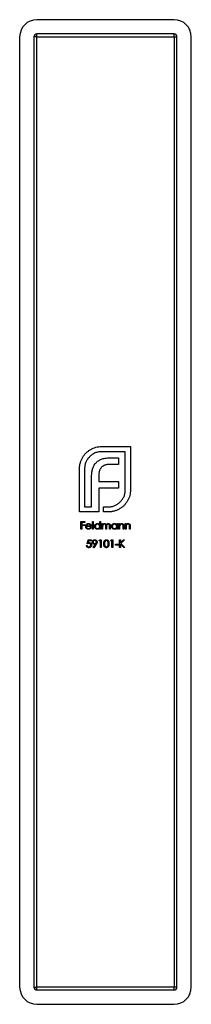
# Model space of a CAD drawing. Units: millimetres. Extents: x 15 to 876, y 15 to 615.
# Drawn here: x 358 to 388, y 246 to 418 of the extents above; entities that cross this region are included whole.
import ezdxf

# ---------------------------------------------------------------- set-up
doc = ezdxf.new("R2010")
doc.units = ezdxf.units.MM
doc.header["$LTSCALE"] = 3

msp = doc.modelspace()

# ---------------------------------------------------------------- linework, layer by layer
at = {"color": 7, "linetype": 'Continuous', "lineweight": 25}
for p, q in [((385.09, 417.87), (361.09, 417.87)), ((358.09, 414.87), (358.09, 248.87)), ((360.59, 414.87), (360.59, 248.87)), ((361.09, 414.87), (360.59, 414.87)), ((385.09, 415.37), (361.09, 415.37)), ((361.09, 414.87), (361.09, 415.37)), ((361.09, 248.87), (361.09, 414.87)), ((361.09, 414.87), (385.09, 414.87)), ((385.09, 414.87), (385.09, 415.37)), ((385.09, 414.87), (385.59, 414.87)), ((385.09, 414.87), (385.09, 248.87)), ((385.59, 248.87), (385.59, 414.87)), ((388.09, 248.87), (388.09, 414.87)), ((372.43, 343.3), (377.45, 343.3)), ((376.56, 342.4), (372.43, 342.4)), ((376.56, 335.74), (376.56, 342.4)), ((377.45, 343.3), (377.45, 335.74)), ((374.02, 341.35), (375.38, 341.35)), ((375.38, 341.35), (375.38, 340.18)), ((368.54, 331.87), (368.54, 339.42)), ((369.44, 339.42), (369.44, 332.77)), ((375.38, 340.18), (373.82, 340.18)), ((370.67, 332.77), (370.67, 338.06)), ((371.91, 338.24), (371.91, 337.17)), ((371.91, 337.17), (375.38, 337.17)), ((375.38, 337.17), (375.38, 336.02)), ((371.91, 336.02), (371.91, 332.77)), ((375.38, 336.02), (371.91, 336.02)), ((369.44, 332.77), (370.67, 332.77)), ((371.91, 332.77), (371.93, 332.77)), ((371.93, 332.77), (371.93, 331.87)), ((372.73, 332.77), (373.56, 332.77)), ((372.73, 331.87), (372.73, 332.77)), ((371.93, 331.87), (368.54, 331.87)), ((373.56, 331.87), (372.73, 331.87)), ((368.81, 330.19), (369.46, 330.19)), ((368.81, 328.87), (368.81, 330.19)), ((368.93, 328.87), (368.81, 328.87)), ((368.93, 330.05), (368.93, 329.65)), ((369.46, 330.05), (368.93, 330.05)), ((368.93, 329.65), (369.46, 329.65)), ((368.93, 329.51), (368.93, 328.87)), ((369.46, 329.51), (368.93, 329.51)), ((369.46, 330.19), (369.46, 330.05)), ((369.46, 329.65), (369.46, 329.51)), ((370.61, 329.33), (369.74, 329.33)), ((369.76, 329.44), (370.49, 329.44)), ((370.45, 329.17), (370.56, 329.12)), ((370.83, 330.22), (370.95, 330.22)), ((370.83, 328.87), (370.83, 330.22)), ((370.95, 328.87), (370.83, 328.87)), ((370.95, 330.22), (370.95, 328.87)), ((372.09, 330.22), (372.2, 330.22)), ((372.09, 329.65), (372.09, 330.22)), ((372.09, 328.87), (372.09, 329.03)), ((372.2, 328.87), (372.09, 328.87)), ((372.2, 330.22), (372.2, 328.87)), ((372.48, 329.83), (372.59, 329.83)), ((372.48, 328.87), (372.48, 329.83)), ((372.59, 328.87), (372.48, 328.87)), ((372.59, 329.83), (372.59, 329.67)), ((372.59, 329.27), (372.59, 328.87)), ((373.14, 328.87), (373.14, 329.36)), ((373.26, 328.87), (373.14, 328.87)), ((373.26, 329.24), (373.26, 328.87)), ((373.8, 328.87), (373.8, 329.39)), ((373.92, 328.87), (373.8, 328.87)), ((373.92, 329.39), (373.92, 328.87)), ((375.05, 329.83), (375.17, 329.83)), ((375.05, 329.66), (375.05, 329.83)), ((375.05, 328.87), (375.05, 329.03)), ((375.17, 328.87), (375.05, 328.87)), ((375.17, 329.83), (375.17, 328.87)), ((375.44, 329.83), (375.56, 329.83)), ((375.44, 328.87), (375.44, 329.83)), ((375.56, 328.87), (375.44, 328.87)), ((375.56, 329.83), (375.56, 329.66)), ((375.56, 329.22), (375.56, 328.87)), ((376.17, 328.87), (376.17, 329.32)), ((376.29, 328.87), (376.17, 328.87)), ((376.29, 329.36), (376.29, 328.87)), ((376.56, 329.83), (376.68, 329.83)), ((376.56, 328.87), (376.56, 329.83)), ((376.68, 328.87), (376.56, 328.87)), ((376.68, 329.83), (376.68, 329.66)), ((376.68, 329.22), (376.68, 328.87)), ((377.29, 328.87), (377.29, 329.32)), ((377.41, 328.87), (377.29, 328.87)), ((377.41, 329.36), (377.41, 328.87)), ((369.91, 326.32), (370.04, 326.99)), ((370.04, 326.99), (370.58, 326.99)), ((370.13, 326.85), (370.06, 326.5)), ((370.58, 326.85), (370.13, 326.85)), ((370.58, 326.99), (370.58, 326.85)), ((371.99, 326.85), (372.07, 326.99)), ((372.2, 326.85), (371.99, 326.85)), ((372.07, 326.99), (372.31, 326.99)), ((372.2, 325.66), (372.2, 326.85)), ((372.31, 326.99), (372.31, 325.66)), ((374.03, 326.85), (374.1, 326.99)), ((374.23, 326.85), (374.03, 326.85)), ((374.1, 326.99), (374.35, 326.99)), ((374.23, 325.66), (374.23, 326.85)), ((374.35, 326.99), (374.35, 325.66)), ((375.57, 326.99), (375.69, 326.99)), ((375.57, 325.66), (375.57, 326.99)), ((375.69, 326.48), (376.24, 326.99)), ((375.69, 326.99), (375.69, 326.48)), ((376.41, 326.99), (375.76, 326.39)), ((376.24, 326.99), (376.41, 326.99)), ((369.77, 326), (369.89, 326)), ((370.96, 325.69), (371.33, 326.23)), ((371.06, 325.63), (370.96, 325.69)), ((371.47, 326.22), (371.06, 325.63)), ((372.31, 325.66), (372.2, 325.66)), ((374.35, 325.66), (374.23, 325.66)), ((374.84, 326.24), (375.35, 326.24)), ((374.84, 326.1), (374.84, 326.24)), ((375.35, 326.1), (374.84, 326.1)), ((375.35, 326.24), (375.35, 326.1)), ((375.69, 325.66), (375.57, 325.66)), ((375.69, 326.3), (375.69, 325.66)), ((376.3, 325.66), (375.69, 326.3)), ((375.76, 326.39), (376.46, 325.66)), ((376.46, 325.66), (376.3, 325.66)), ((360.59, 248.87), (361.09, 248.87)), ((385.09, 248.87), (361.09, 248.87)), ((361.09, 248.37), (361.09, 248.87)), ((361.09, 248.37), (385.09, 248.37)), ((385.09, 248.37), (385.09, 248.87)), ((385.59, 248.87), (385.09, 248.87)), ((361.09, 245.87), (385.09, 245.87))]:
    msp.add_line(p, q, dxfattribs=at)
for centre, radius, start, end in [((361.09, 414.87), 3, 90, 180), ((385.09, 414.87), 3, 0, 90), ((361.09, 414.87), 0.5, 90, 180), ((385.09, 414.87), 0.5, 0, 90), ((361.09, 248.87), 3, 180, 270), ((361.09, 248.87), 0.5, 180, 270), ((385.09, 248.87), 3, 270, 0), ((385.09, 248.87), 0.5, 270, 0)]:
    msp.add_arc(centre, radius, start, end, dxfattribs=at)
for points, knots in [([(369.12, 341.46), (369.22, 341.59), (369.4, 341.86), (369.72, 342.22), (370.1, 342.53), (370.37, 342.71), (370.51, 342.8)], [0, 0, 0, 0, 0.250231, 0.49812, 0.74656, 1, 1, 1, 1]), ([(372.43, 342.4), (372.33, 342.4), (372.13, 342.39), (371.83, 342.35), (371.55, 342.28), (371.28, 342.19), (371.02, 342.06), (370.77, 341.91), (370.54, 341.73), (370.39, 341.59), (370.32, 341.52)], [0, 0, 0, 0, 0.130168, 0.255523, 0.37903, 0.500217, 0.622743, 0.74532, 0.870786, 1, 1, 1, 1]), ([(370.51, 342.8), (370.66, 342.87), (370.95, 343.03), (371.42, 343.18), (371.92, 343.28), (372.26, 343.29), (372.43, 343.3)], [0, 0, 0, 0, 0.247883, 0.49298, 0.742751, 1, 1, 1, 1]), ([(368.7, 340.5), (368.72, 340.58), (368.77, 340.75), (368.87, 341), (368.99, 341.23), (369.08, 341.38), (369.12, 341.46)], [0, 0, 0, 0, 0.252574, 0.504789, 0.751125, 1, 1, 1, 1]), ([(370.32, 341.52), (370.25, 341.45), (370.11, 341.31), (369.93, 341.07), (369.78, 340.82), (369.66, 340.56), (369.56, 340.3), (369.49, 340.02), (369.45, 339.72), (369.44, 339.53), (369.44, 339.42)], [0, 0, 0, 0, 0.129954, 0.255342, 0.378621, 0.500515, 0.622735, 0.745008, 0.871081, 1, 1, 1, 1]), ([(371.5, 340.53), (371.57, 340.59), (371.72, 340.73), (371.97, 340.89), (372.24, 341.04), (372.44, 341.11), (372.54, 341.14)], [0, 0, 0, 0, 0.2388457, 0.4831323, 0.7357781, 1, 1, 1, 1]), ([(372.54, 341.14), (372.65, 341.17), (372.88, 341.24), (373.23, 341.3), (373.62, 341.34), (373.88, 341.35), (374.02, 341.35)], [0, 0, 0, 0, 0.227657, 0.4694281, 0.7260056, 1, 1, 1, 1]), ([(368.54, 339.42), (368.54, 339.52), (368.55, 339.7), (368.58, 339.97), (368.63, 340.24), (368.67, 340.41), (368.7, 340.5)], [0, 0, 0, 0, 0.251403, 0.50207, 0.751003, 1, 1, 1, 1]), ([(370.67, 338.06), (370.67, 338.19), (370.67, 338.45), (370.71, 338.83), (370.77, 339.18), (370.84, 339.4), (370.87, 339.5)], [0, 0, 0, 0, 0.274916, 0.531869, 0.774208, 1, 1, 1, 1]), ([(370.87, 339.5), (370.91, 339.6), (370.98, 339.8), (371.13, 340.07), (371.3, 340.32), (371.43, 340.46), (371.5, 340.53)], [0, 0, 0, 0, 0.260648, 0.511856, 0.757745, 1, 1, 1, 1]), ([(372.04, 339.06), (372.02, 339), (371.98, 338.88), (371.94, 338.67), (371.91, 338.46), (371.91, 338.32), (371.91, 338.24)], [0, 0, 0, 0, 0.234137, 0.4766, 0.733556, 1, 1, 1, 1]), ([(372.42, 339.68), (372.37, 339.63), (372.29, 339.55), (372.19, 339.4), (372.1, 339.24), (372.06, 339.12), (372.04, 339.06)], [0, 0, 0, 0, 0.2455892, 0.4905057, 0.7406289, 1, 1, 1, 1]), ([(373, 340.05), (372.94, 340.03), (372.83, 339.99), (372.68, 339.9), (372.54, 339.8), (372.46, 339.72), (372.42, 339.68)], [0, 0, 0, 0, 0.257074, 0.506527, 0.754684, 1, 1, 1, 1]), ([(373.82, 340.18), (373.74, 340.18), (373.6, 340.18), (373.39, 340.15), (373.19, 340.12), (373.06, 340.07), (373, 340.05)], [0, 0, 0, 0, 0.2663974, 0.5202006, 0.7659044, 1, 1, 1, 1]), ([(375.67, 333.63), (375.75, 333.7), (375.88, 333.85), (376.06, 334.09), (376.21, 334.34), (376.34, 334.6), (376.44, 334.87), (376.5, 335.15), (376.55, 335.44), (376.55, 335.64), (376.56, 335.74)], [0, 0, 0, 0, 0.130632, 0.256062, 0.379449, 0.501939, 0.624027, 0.746533, 0.871852, 1, 1, 1, 1]), ([(377.45, 335.74), (377.45, 335.57), (377.44, 335.24), (377.34, 334.75), (377.19, 334.27), (377.03, 333.98), (376.95, 333.84)], [0, 0, 0, 0, 0.255507, 0.504692, 0.751467, 1, 1, 1, 1]), ([(376.95, 333.84), (376.86, 333.69), (376.69, 333.42), (376.37, 333.04), (376.02, 332.71), (375.75, 332.54), (375.61, 332.45)], [0, 0, 0, 0, 0.256204, 0.504412, 0.75207, 1, 1, 1, 1]), ([(373.56, 332.77), (373.67, 332.77), (373.87, 332.77), (374.16, 332.81), (374.44, 332.88), (374.72, 332.98), (374.98, 333.1), (375.22, 333.25), (375.46, 333.42), (375.6, 333.56), (375.67, 333.63)], [0, 0, 0, 0, 0.13049, 0.257005, 0.380817, 0.502305, 0.624277, 0.746637, 0.871818, 1, 1, 1, 1]), ([(374.65, 332.03), (374.56, 332), (374.39, 331.95), (374.12, 331.9), (373.84, 331.87), (373.66, 331.87), (373.56, 331.87)], [0, 0, 0, 0, 0.247387, 0.494748, 0.745943, 1, 1, 1, 1]), ([(375.61, 332.45), (375.54, 332.4), (375.39, 332.31), (375.15, 332.2), (374.91, 332.1), (374.74, 332.05), (374.65, 332.03)], [0, 0, 0, 0, 0.248875, 0.495211, 0.747426, 1, 1, 1, 1]), ([(369.63, 329.35), (369.63, 329.36), (369.63, 329.39), (369.63, 329.44), (369.64, 329.48), (369.65, 329.52), (369.67, 329.56), (369.69, 329.6), (369.71, 329.64), (369.73, 329.66), (369.74, 329.67)], [0, 0, 0, 0, 0.1280448, 0.2537679, 0.3774284, 0.5005508, 0.6232959, 0.7465783, 0.8723475, 1, 1, 1, 1]), ([(370.11, 328.85), (370.09, 328.85), (370.06, 328.85), (370, 328.86), (369.96, 328.87), (369.91, 328.89), (369.87, 328.91), (369.82, 328.94), (369.79, 328.97), (369.75, 329), (369.72, 329.04), (369.7, 329.08), (369.68, 329.12), (369.66, 329.17), (369.64, 329.21), (369.63, 329.25), (369.63, 329.3), (369.63, 329.33), (369.63, 329.35)], [0, 0, 0, 0, 0.071579, 0.139629, 0.204797, 0.268135, 0.329814, 0.391301, 0.453434, 0.516552, 0.579631, 0.641119, 0.701294, 0.76081, 0.819932, 0.87892, 0.938983, 1, 1, 1, 1]), ([(369.74, 329.67), (369.75, 329.69), (369.77, 329.71), (369.81, 329.75), (369.86, 329.78), (369.9, 329.81), (369.95, 329.83), (370, 329.84), (370.06, 329.85), (370.1, 329.85), (370.12, 329.85)], [0, 0, 0, 0, 0.128835, 0.253589, 0.374643, 0.49534, 0.616325, 0.739759, 0.866842, 1, 1, 1, 1]), ([(369.74, 329.33), (369.75, 329.31), (369.75, 329.29), (369.75, 329.25), (369.76, 329.22), (369.77, 329.18), (369.79, 329.15), (369.8, 329.12), (369.82, 329.09), (369.85, 329.07), (369.87, 329.05), (369.9, 329.02), (369.93, 329.01), (369.96, 328.99), (369.99, 328.98), (370.03, 328.97), (370.06, 328.97), (370.09, 328.97), (370.1, 328.97)], [0, 0, 0, 0, 0.068385, 0.134476, 0.198391, 0.260753, 0.321829, 0.383037, 0.444653, 0.507398, 0.569825, 0.630778, 0.690929, 0.750945, 0.811049, 0.872331, 0.935004, 1, 1, 1, 1]), ([(369.87, 329.64), (369.87, 329.64), (369.85, 329.62), (369.84, 329.6), (369.82, 329.58), (369.8, 329.56), (369.79, 329.53), (369.78, 329.51), (369.77, 329.48), (369.76, 329.45), (369.76, 329.44)], [0, 0, 0, 0, 0.109984, 0.22258, 0.3385, 0.458709, 0.585535, 0.717518, 0.854667, 1, 1, 1, 1]), ([(370.12, 329.73), (370.11, 329.73), (370.09, 329.73), (370.05, 329.73), (370.02, 329.72), (369.99, 329.71), (369.96, 329.7), (369.93, 329.68), (369.9, 329.66), (369.88, 329.65), (369.87, 329.64)], [0, 0, 0, 0, 0.131092, 0.259141, 0.384162, 0.505992, 0.629098, 0.750669, 0.874039, 1, 1, 1, 1]), ([(370.1, 328.97), (370.11, 328.97), (370.13, 328.97), (370.17, 328.97), (370.2, 328.98), (370.24, 328.99), (370.27, 329), (370.3, 329.02), (370.33, 329.03), (370.35, 329.05), (370.38, 329.07), (370.4, 329.1), (370.43, 329.13), (370.44, 329.16), (370.45, 329.17)], [0, 0, 0, 0, 0.0825923, 0.1638789, 0.2456587, 0.3277257, 0.40861, 0.4857491, 0.5591691, 0.6302685, 0.705306, 0.792065, 0.8897964, 1, 1, 1, 1]), ([(370.56, 329.12), (370.55, 329.1), (370.53, 329.07), (370.51, 329.03), (370.48, 329), (370.44, 328.97), (370.41, 328.94), (370.37, 328.92), (370.34, 328.9), (370.3, 328.88), (370.25, 328.87), (370.21, 328.86), (370.16, 328.85), (370.13, 328.85), (370.11, 328.85)], [0, 0, 0, 0, 0.09337, 0.181661, 0.265874, 0.346355, 0.4246, 0.501903, 0.579992, 0.658443, 0.738672, 0.821894, 0.908801, 1, 1, 1, 1]), ([(370.12, 329.85), (370.13, 329.85), (370.17, 329.85), (370.23, 329.84), (370.28, 329.83), (370.33, 329.8), (370.38, 329.78), (370.43, 329.74), (370.47, 329.71), (370.49, 329.68), (370.5, 329.66)], [0, 0, 0, 0, 0.13204, 0.259033, 0.38188, 0.502258, 0.622752, 0.744743, 0.870109, 1, 1, 1, 1]), ([(370.49, 329.44), (370.49, 329.46), (370.48, 329.49), (370.46, 329.53), (370.44, 329.57), (370.42, 329.6), (370.39, 329.63), (370.36, 329.66), (370.33, 329.68), (370.29, 329.7), (370.25, 329.71), (370.21, 329.72), (370.16, 329.73), (370.14, 329.73), (370.12, 329.73)], [0, 0, 0, 0, 0.0962401, 0.1852313, 0.2675005, 0.3444004, 0.4195949, 0.4968906, 0.5766379, 0.6602679, 0.7453866, 0.8300403, 0.9144742, 1, 1, 1, 1]), ([(370.5, 329.66), (370.51, 329.65), (370.53, 329.63), (370.55, 329.59), (370.57, 329.55), (370.58, 329.51), (370.59, 329.47), (370.6, 329.42), (370.61, 329.37), (370.61, 329.34), (370.61, 329.33)], [0, 0, 0, 0, 0.118522, 0.236255, 0.356174, 0.47725, 0.60154, 0.729618, 0.862158, 1, 1, 1, 1]), ([(371.19, 329.35), (371.19, 329.37), (371.19, 329.4), (371.19, 329.45), (371.21, 329.5), (371.22, 329.54), (371.24, 329.59), (371.27, 329.63), (371.3, 329.67), (371.33, 329.71), (371.37, 329.74), (371.41, 329.77), (371.46, 329.79), (371.5, 329.82), (371.55, 329.83), (371.59, 329.84), (371.64, 329.85), (371.68, 329.85), (371.69, 329.85)], [0, 0, 0, 0, 0.0637745, 0.1260788, 0.1869041, 0.2475739, 0.3080034, 0.3691319, 0.4320332, 0.4967908, 0.5616108, 0.6249139, 0.6867263, 0.7480788, 0.8095823, 0.8716307, 0.9348858, 1, 1, 1, 1]), ([(371.69, 328.85), (371.67, 328.85), (371.64, 328.85), (371.59, 328.86), (371.54, 328.87), (371.5, 328.89), (371.45, 328.91), (371.41, 328.93), (371.37, 328.96), (371.33, 329), (371.3, 329.03), (371.27, 329.07), (371.24, 329.12), (371.22, 329.16), (371.21, 329.2), (371.19, 329.25), (371.19, 329.3), (371.19, 329.34), (371.19, 329.35)], [0, 0, 0, 0, 0.06462, 0.127433, 0.189004, 0.24993, 0.310668, 0.372329, 0.434939, 0.499576, 0.564191, 0.626735, 0.688109, 0.749294, 0.810331, 0.871901, 0.935046, 1, 1, 1, 1]), ([(371.7, 329.73), (371.68, 329.73), (371.64, 329.73), (371.59, 329.72), (371.55, 329.71), (371.5, 329.68), (371.46, 329.66), (371.42, 329.62), (371.39, 329.59), (371.36, 329.54), (371.33, 329.5), (371.32, 329.45), (371.31, 329.4), (371.31, 329.37), (371.31, 329.35)], [0, 0, 0, 0, 0.085921, 0.169593, 0.252476, 0.336244, 0.419505, 0.502036, 0.584775, 0.669846, 0.754185, 0.836658, 0.91801, 1, 1, 1, 1]), ([(371.31, 329.35), (371.31, 329.34), (371.31, 329.3), (371.32, 329.25), (371.33, 329.21), (371.36, 329.16), (371.39, 329.12), (371.42, 329.08), (371.46, 329.05), (371.5, 329.02), (371.55, 329), (371.59, 328.98), (371.64, 328.97), (371.68, 328.97), (371.69, 328.97)], [0, 0, 0, 0, 0.0815893, 0.1628589, 0.2454837, 0.3308071, 0.4164934, 0.4998932, 0.5830482, 0.6671579, 0.7513119, 0.8337848, 0.9162565, 1, 1, 1, 1]), ([(371.69, 329.85), (371.71, 329.85), (371.75, 329.85), (371.81, 329.84), (371.86, 329.82), (371.91, 329.8), (371.96, 329.77), (372.01, 329.74), (372.05, 329.69), (372.07, 329.66), (372.09, 329.65)], [0, 0, 0, 0, 0.128884, 0.252985, 0.3742104, 0.4941015, 0.6147528, 0.7385111, 0.8662425, 1, 1, 1, 1]), ([(371.69, 328.97), (371.71, 328.97), (371.75, 328.97), (371.8, 328.98), (371.85, 329), (371.89, 329.02), (371.94, 329.05), (371.97, 329.08), (372.01, 329.11), (372.04, 329.15), (372.06, 329.2), (372.07, 329.25), (372.08, 329.3), (372.08, 329.33), (372.09, 329.35)], [0, 0, 0, 0, 0.084802, 0.168664, 0.252552, 0.33824, 0.423103, 0.505556, 0.586176, 0.667136, 0.748499, 0.830452, 0.913456, 1, 1, 1, 1]), ([(372.09, 329.03), (372.07, 329.02), (372.05, 328.99), (372, 328.95), (371.96, 328.92), (371.91, 328.89), (371.86, 328.87), (371.8, 328.86), (371.75, 328.85), (371.71, 328.85), (371.69, 328.85)], [0, 0, 0, 0, 0.134298, 0.262085, 0.38627, 0.507165, 0.6273, 0.748145, 0.87237, 1, 1, 1, 1]), ([(372.09, 329.35), (372.08, 329.36), (372.08, 329.39), (372.08, 329.43), (372.07, 329.46), (372.06, 329.5), (372.04, 329.53), (372.02, 329.56), (372, 329.59), (371.97, 329.62), (371.94, 329.65), (371.91, 329.67), (371.88, 329.69), (371.85, 329.71), (371.81, 329.72), (371.77, 329.73), (371.74, 329.73), (371.71, 329.73), (371.7, 329.73)], [0, 0, 0, 0, 0.065634, 0.129188, 0.191219, 0.251913, 0.312507, 0.373494, 0.435152, 0.498741, 0.562095, 0.624187, 0.685476, 0.746097, 0.807612, 0.869967, 0.933951, 1, 1, 1, 1]), ([(372.59, 329.67), (372.6, 329.68), (372.63, 329.71), (372.66, 329.75), (372.69, 329.78), (372.72, 329.79), (372.73, 329.8)], [0, 0, 0, 0, 0.283595, 0.543395, 0.780646, 1, 1, 1, 1]), ([(372.91, 329.73), (372.89, 329.73), (372.86, 329.73), (372.82, 329.72), (372.78, 329.7), (372.74, 329.68), (372.71, 329.65), (372.68, 329.62), (372.65, 329.58), (372.63, 329.55), (372.62, 329.52), (372.61, 329.49), (372.61, 329.46), (372.6, 329.43), (372.6, 329.4), (372.6, 329.36), (372.59, 329.32), (372.59, 329.29), (372.59, 329.27)], [0, 0, 0, 0, 0.068677, 0.136871, 0.206114, 0.277538, 0.349772, 0.421251, 0.492911, 0.567027, 0.606614, 0.649704, 0.697303, 0.749086, 0.804881, 0.865485, 0.930237, 1, 1, 1, 1]), ([(372.73, 329.8), (372.74, 329.81), (372.78, 329.82), (372.82, 329.84), (372.88, 329.85), (372.91, 329.85), (372.93, 329.85)], [0, 0, 0, 0, 0.253734, 0.503035, 0.750014, 1, 1, 1, 1]), ([(373.14, 329.36), (373.14, 329.37), (373.14, 329.4), (373.14, 329.44), (373.13, 329.47), (373.13, 329.5), (373.13, 329.53), (373.12, 329.56), (373.12, 329.58), (373.11, 329.6), (373.1, 329.62), (373.08, 329.65), (373.06, 329.68), (373.04, 329.7), (373.01, 329.71), (372.98, 329.72), (372.94, 329.73), (372.92, 329.73), (372.91, 329.73)], [0, 0, 0, 0, 0.08253, 0.158779, 0.227738, 0.289946, 0.345499, 0.393896, 0.436374, 0.472122, 0.536384, 0.599078, 0.661948, 0.726311, 0.791771, 0.858647, 0.927305, 1, 1, 1, 1]), ([(372.93, 329.85), (372.94, 329.85), (372.96, 329.85), (373, 329.84), (373.03, 329.84), (373.06, 329.82), (373.09, 329.81), (373.12, 329.79), (373.14, 329.77), (373.17, 329.75), (373.19, 329.72), (373.2, 329.69), (373.22, 329.66), (373.23, 329.63), (373.24, 329.62)], [0, 0, 0, 0, 0.084152, 0.166532, 0.248836, 0.331246, 0.412957, 0.490494, 0.566156, 0.639987, 0.716765, 0.802144, 0.895833, 1, 1, 1, 1]), ([(373.24, 329.62), (373.24, 329.63), (373.25, 329.65), (373.27, 329.67), (373.29, 329.7), (373.3, 329.72), (373.32, 329.74), (373.35, 329.76), (373.37, 329.78), (373.4, 329.8), (373.44, 329.82), (373.49, 329.84), (373.54, 329.85), (373.57, 329.85), (373.59, 329.85)], [0, 0, 0, 0, 0.0717661, 0.1412255, 0.2091159, 0.2748397, 0.3394829, 0.4024763, 0.4649419, 0.5268326, 0.6474148, 0.7655615, 0.8816151, 1, 1, 1, 1]), ([(373.57, 329.73), (373.55, 329.73), (373.52, 329.73), (373.48, 329.72), (373.44, 329.7), (373.4, 329.68), (373.37, 329.65), (373.33, 329.62), (373.31, 329.58), (373.29, 329.54), (373.28, 329.51), (373.27, 329.49), (373.27, 329.45), (373.26, 329.42), (373.26, 329.38), (373.26, 329.34), (373.26, 329.29), (373.26, 329.26), (373.26, 329.24)], [0, 0, 0, 0, 0.068158, 0.134707, 0.201865, 0.270788, 0.340024, 0.408083, 0.476813, 0.547346, 0.58564, 0.628865, 0.677153, 0.730803, 0.789807, 0.854325, 0.924365, 1, 1, 1, 1]), ([(373.8, 329.39), (373.8, 329.4), (373.8, 329.43), (373.8, 329.46), (373.8, 329.49), (373.79, 329.52), (373.79, 329.55), (373.79, 329.57), (373.78, 329.59), (373.77, 329.61), (373.76, 329.63), (373.75, 329.66), (373.72, 329.68), (373.7, 329.7), (373.67, 329.71), (373.64, 329.72), (373.6, 329.73), (373.58, 329.73), (373.57, 329.73)], [0, 0, 0, 0, 0.078343, 0.150563, 0.216151, 0.27568, 0.328707, 0.375904, 0.417302, 0.452693, 0.517265, 0.581217, 0.645322, 0.712024, 0.78013, 0.850218, 0.922649, 1, 1, 1, 1]), ([(373.59, 329.85), (373.61, 329.85), (373.64, 329.85), (373.68, 329.84), (373.73, 329.82), (373.77, 329.8), (373.8, 329.77), (373.83, 329.74), (373.86, 329.7), (373.88, 329.67), (373.89, 329.64), (373.9, 329.61), (373.9, 329.58), (373.91, 329.55), (373.91, 329.51), (373.91, 329.47), (373.92, 329.43), (373.92, 329.41), (373.92, 329.39)], [0, 0, 0, 0, 0.075604, 0.147965, 0.218797, 0.28947, 0.359724, 0.429708, 0.500497, 0.574429, 0.613947, 0.657155, 0.703973, 0.754939, 0.809707, 0.868833, 0.932385, 1, 1, 1, 1]), ([(374.15, 329.35), (374.15, 329.37), (374.16, 329.4), (374.16, 329.45), (374.17, 329.5), (374.19, 329.54), (374.21, 329.59), (374.24, 329.63), (374.27, 329.67), (374.3, 329.71), (374.34, 329.74), (374.38, 329.77), (374.42, 329.79), (374.47, 329.82), (374.51, 329.83), (374.56, 329.84), (374.61, 329.85), (374.64, 329.85), (374.66, 329.85)], [0, 0, 0, 0, 0.0637745, 0.1260788, 0.1869041, 0.2475739, 0.3080034, 0.3691319, 0.4320332, 0.4967908, 0.5616108, 0.6249139, 0.6867263, 0.7480788, 0.8095823, 0.8716307, 0.9348858, 1, 1, 1, 1]), ([(374.66, 328.85), (374.64, 328.85), (374.61, 328.85), (374.56, 328.86), (374.51, 328.87), (374.46, 328.89), (374.42, 328.91), (374.38, 328.93), (374.34, 328.96), (374.3, 329), (374.27, 329.03), (374.24, 329.07), (374.21, 329.12), (374.19, 329.16), (374.17, 329.2), (374.16, 329.25), (374.16, 329.3), (374.15, 329.34), (374.15, 329.35)], [0, 0, 0, 0, 0.06462, 0.127433, 0.189004, 0.24993, 0.310668, 0.372329, 0.434939, 0.499576, 0.564191, 0.626735, 0.688109, 0.749294, 0.810331, 0.871901, 0.935046, 1, 1, 1, 1]), ([(374.66, 329.73), (374.65, 329.73), (374.61, 329.73), (374.56, 329.72), (374.51, 329.71), (374.47, 329.68), (374.43, 329.66), (374.39, 329.62), (374.35, 329.59), (374.33, 329.54), (374.3, 329.5), (374.29, 329.45), (374.27, 329.4), (374.27, 329.37), (374.27, 329.35)], [0, 0, 0, 0, 0.085921, 0.169593, 0.252476, 0.336244, 0.419505, 0.502036, 0.584775, 0.669846, 0.754185, 0.836658, 0.91801, 1, 1, 1, 1]), ([(374.27, 329.35), (374.27, 329.34), (374.28, 329.3), (374.29, 329.25), (374.3, 329.21), (374.33, 329.16), (374.35, 329.12), (374.39, 329.08), (374.43, 329.05), (374.47, 329.02), (374.51, 329), (374.56, 328.98), (374.61, 328.97), (374.65, 328.97), (374.66, 328.97)], [0, 0, 0, 0, 0.0815893, 0.1628589, 0.2454837, 0.3308071, 0.4164934, 0.4998932, 0.5830482, 0.6671579, 0.7513119, 0.8337848, 0.9162565, 1, 1, 1, 1]), ([(374.66, 329.85), (374.68, 329.85), (374.72, 329.85), (374.78, 329.84), (374.83, 329.83), (374.88, 329.81), (374.93, 329.78), (374.97, 329.74), (375.02, 329.7), (375.04, 329.67), (375.05, 329.66)], [0, 0, 0, 0, 0.129862, 0.254654, 0.376015, 0.495255, 0.614798, 0.738106, 0.865196, 1, 1, 1, 1]), ([(375.05, 329.35), (375.05, 329.36), (375.05, 329.39), (375.05, 329.43), (375.04, 329.46), (375.03, 329.5), (375.01, 329.53), (374.99, 329.56), (374.97, 329.59), (374.94, 329.62), (374.91, 329.65), (374.88, 329.67), (374.85, 329.69), (374.82, 329.71), (374.78, 329.72), (374.74, 329.73), (374.7, 329.73), (374.68, 329.73), (374.66, 329.73)], [0, 0, 0, 0, 0.065634, 0.129188, 0.191219, 0.251913, 0.312507, 0.373494, 0.435152, 0.498741, 0.562095, 0.624187, 0.685476, 0.746097, 0.807612, 0.869967, 0.933951, 1, 1, 1, 1]), ([(374.66, 328.97), (374.68, 328.97), (374.71, 328.97), (374.76, 328.98), (374.81, 329), (374.86, 329.02), (374.9, 329.05), (374.94, 329.08), (374.98, 329.11), (375, 329.15), (375.03, 329.2), (375.04, 329.25), (375.05, 329.3), (375.05, 329.33), (375.05, 329.35)], [0, 0, 0, 0, 0.084802, 0.168664, 0.252552, 0.33824, 0.423103, 0.505556, 0.586176, 0.667136, 0.748499, 0.830452, 0.913456, 1, 1, 1, 1]), ([(375.05, 329.03), (375.04, 329.02), (375.01, 328.99), (374.97, 328.95), (374.92, 328.92), (374.88, 328.89), (374.82, 328.87), (374.77, 328.86), (374.72, 328.85), (374.68, 328.85), (374.66, 328.85)], [0, 0, 0, 0, 0.134298, 0.262085, 0.38627, 0.507165, 0.6273, 0.748145, 0.87237, 1, 1, 1, 1]), ([(375.56, 329.66), (375.57, 329.68), (375.6, 329.71), (375.64, 329.75), (375.68, 329.78), (375.73, 329.81), (375.78, 329.83), (375.83, 329.84), (375.88, 329.85), (375.91, 329.85), (375.93, 329.85)], [0, 0, 0, 0, 0.140976, 0.273569, 0.398988, 0.51993, 0.63811, 0.756589, 0.87686, 1, 1, 1, 1]), ([(375.58, 329.48), (375.58, 329.47), (375.58, 329.46), (375.57, 329.43), (375.57, 329.41), (375.57, 329.37), (375.56, 329.34), (375.56, 329.3), (375.56, 329.26), (375.56, 329.23), (375.56, 329.22)], [0, 0, 0, 0, 0.076995, 0.167615, 0.271052, 0.38946, 0.520843, 0.666399, 0.826094, 1, 1, 1, 1]), ([(375.91, 329.73), (375.9, 329.73), (375.88, 329.73), (375.85, 329.73), (375.83, 329.72), (375.8, 329.71), (375.77, 329.7), (375.75, 329.69), (375.72, 329.68), (375.7, 329.66), (375.68, 329.64), (375.66, 329.62), (375.64, 329.6), (375.62, 329.58), (375.61, 329.55), (375.6, 329.53), (375.59, 329.5), (375.58, 329.49), (375.58, 329.48)], [0, 0, 0, 0, 0.063986, 0.126627, 0.188984, 0.25023, 0.312351, 0.374574, 0.438148, 0.50292, 0.567974, 0.630771, 0.692935, 0.754398, 0.815218, 0.876117, 0.938015, 1, 1, 1, 1]), ([(376.16, 329.54), (376.15, 329.56), (376.15, 329.59), (376.13, 329.63), (376.1, 329.66), (376.07, 329.69), (376.04, 329.71), (376, 329.72), (375.96, 329.73), (375.93, 329.73), (375.91, 329.73)], [0, 0, 0, 0, 0.13552, 0.260833, 0.378476, 0.493178, 0.609281, 0.729981, 0.859261, 1, 1, 1, 1]), ([(375.93, 329.85), (375.95, 329.85), (375.98, 329.85), (376.03, 329.84), (376.08, 329.82), (376.13, 329.8), (376.17, 329.77), (376.2, 329.73), (376.23, 329.69), (376.25, 329.66), (376.26, 329.62), (376.27, 329.6), (376.28, 329.56), (376.28, 329.53), (376.29, 329.49), (376.29, 329.45), (376.29, 329.41), (376.29, 329.38), (376.29, 329.36)], [0, 0, 0, 0, 0.07724, 0.151178, 0.223488, 0.295543, 0.366976, 0.437131, 0.507044, 0.57856, 0.616614, 0.658756, 0.704491, 0.754803, 0.809332, 0.868274, 0.932073, 1, 1, 1, 1]), ([(376.17, 329.32), (376.17, 329.34), (376.17, 329.36), (376.17, 329.4), (376.17, 329.43), (376.17, 329.46), (376.17, 329.48), (376.17, 329.51), (376.16, 329.53), (376.16, 329.54), (376.16, 329.54)], [0, 0, 0, 0, 0.17885, 0.3421096, 0.4898257, 0.6232544, 0.7400797, 0.8414827, 0.9289077, 1, 1, 1, 1]), ([(376.68, 329.66), (376.69, 329.68), (376.72, 329.71), (376.76, 329.75), (376.8, 329.78), (376.85, 329.81), (376.9, 329.83), (376.95, 329.84), (377, 329.85), (377.03, 329.85), (377.05, 329.85)], [0, 0, 0, 0, 0.140976, 0.2735688, 0.3989883, 0.5199298, 0.63811, 0.7565889, 0.8768598, 1, 1, 1, 1]), ([(376.7, 329.48), (376.7, 329.47), (376.7, 329.46), (376.69, 329.43), (376.69, 329.41), (376.69, 329.37), (376.68, 329.34), (376.68, 329.3), (376.68, 329.26), (376.68, 329.23), (376.68, 329.22)], [0, 0, 0, 0, 0.076995, 0.167615, 0.271052, 0.38946, 0.520843, 0.666399, 0.826094, 1, 1, 1, 1]), ([(377.03, 329.73), (377.02, 329.73), (377, 329.73), (376.97, 329.73), (376.95, 329.72), (376.92, 329.71), (376.89, 329.7), (376.87, 329.69), (376.84, 329.68), (376.82, 329.66), (376.8, 329.64), (376.78, 329.62), (376.76, 329.6), (376.74, 329.58), (376.73, 329.55), (376.72, 329.53), (376.71, 329.5), (376.7, 329.49), (376.7, 329.48)], [0, 0, 0, 0, 0.063986, 0.126627, 0.188984, 0.25023, 0.312351, 0.374574, 0.438148, 0.50292, 0.567974, 0.630771, 0.692935, 0.754398, 0.815218, 0.876117, 0.938015, 1, 1, 1, 1]), ([(377.28, 329.54), (377.27, 329.56), (377.27, 329.59), (377.25, 329.63), (377.22, 329.66), (377.19, 329.69), (377.16, 329.71), (377.12, 329.72), (377.08, 329.73), (377.04, 329.73), (377.03, 329.73)], [0, 0, 0, 0, 0.13552, 0.260833, 0.378476, 0.493178, 0.609281, 0.729981, 0.859261, 1, 1, 1, 1]), ([(377.05, 329.85), (377.07, 329.85), (377.1, 329.85), (377.15, 329.84), (377.2, 329.82), (377.24, 329.8), (377.28, 329.77), (377.32, 329.73), (377.35, 329.69), (377.37, 329.66), (377.38, 329.62), (377.39, 329.6), (377.4, 329.56), (377.4, 329.53), (377.41, 329.49), (377.41, 329.45), (377.41, 329.41), (377.41, 329.38), (377.41, 329.36)], [0, 0, 0, 0, 0.07724, 0.151178, 0.223488, 0.295543, 0.366976, 0.437131, 0.507044, 0.57856, 0.616614, 0.658756, 0.704491, 0.754803, 0.809332, 0.868274, 0.932073, 1, 1, 1, 1]), ([(377.29, 329.32), (377.29, 329.34), (377.29, 329.36), (377.29, 329.4), (377.29, 329.43), (377.29, 329.46), (377.29, 329.48), (377.28, 329.51), (377.28, 329.53), (377.28, 329.54), (377.28, 329.54)], [0, 0, 0, 0, 0.17885, 0.3421096, 0.4898257, 0.6232544, 0.7400797, 0.8414827, 0.9289077, 1, 1, 1, 1]), ([(370.79, 326.61), (370.79, 326.63), (370.79, 326.67), (370.8, 326.72), (370.82, 326.77), (370.84, 326.82), (370.87, 326.86), (370.91, 326.9), (370.95, 326.94), (371, 326.97), (371.05, 326.99), (371.1, 327.01), (371.15, 327.02), (371.19, 327.02), (371.21, 327.02)], [0, 0, 0, 0, 0.085249, 0.167327, 0.248175, 0.328829, 0.409908, 0.490584, 0.572993, 0.658265, 0.744222, 0.82906, 0.913938, 1, 1, 1, 1]), ([(371.2, 326.88), (371.19, 326.88), (371.17, 326.88), (371.14, 326.88), (371.12, 326.87), (371.09, 326.86), (371.06, 326.85), (371.04, 326.84), (371.01, 326.82), (370.99, 326.81), (370.97, 326.79), (370.96, 326.77), (370.94, 326.74), (370.93, 326.72), (370.92, 326.7), (370.91, 326.67), (370.91, 326.65), (370.91, 326.63), (370.91, 326.62)], [0, 0, 0, 0, 0.068712, 0.134812, 0.199538, 0.263335, 0.326747, 0.390328, 0.454126, 0.519203, 0.58351, 0.645497, 0.70529, 0.763488, 0.821856, 0.880004, 0.939108, 1, 1, 1, 1]), ([(371.5, 326.62), (371.5, 326.63), (371.5, 326.65), (371.5, 326.67), (371.49, 326.7), (371.48, 326.72), (371.47, 326.74), (371.45, 326.77), (371.43, 326.79), (371.41, 326.81), (371.39, 326.82), (371.37, 326.84), (371.34, 326.85), (371.32, 326.86), (371.29, 326.87), (371.26, 326.88), (371.23, 326.88), (371.21, 326.88), (371.2, 326.88)], [0, 0, 0, 0, 0.06076, 0.119735, 0.177757, 0.235999, 0.29407, 0.353733, 0.415973, 0.48014, 0.545076, 0.608735, 0.672178, 0.735453, 0.799112, 0.864284, 0.930837, 1, 1, 1, 1]), ([(371.21, 327.02), (371.23, 327.02), (371.26, 327.02), (371.32, 327.01), (371.37, 326.99), (371.42, 326.97), (371.46, 326.94), (371.5, 326.9), (371.54, 326.86), (371.57, 326.82), (371.59, 326.77), (371.61, 326.72), (371.62, 326.67), (371.62, 326.63), (371.62, 326.61)], [0, 0, 0, 0, 0.085532, 0.169003, 0.251943, 0.335682, 0.419409, 0.501265, 0.583703, 0.668, 0.751919, 0.834598, 0.916526, 1, 1, 1, 1]), ([(372.81, 326.32), (372.81, 326.34), (372.81, 326.39), (372.81, 326.45), (372.81, 326.5), (372.82, 326.55), (372.83, 326.6), (372.84, 326.65), (372.85, 326.69), (372.86, 326.73), (372.88, 326.76), (372.89, 326.8), (372.91, 326.83), (372.93, 326.85), (372.95, 326.88), (372.97, 326.9), (372.99, 326.93), (373.02, 326.95), (373.05, 326.96), (373.07, 326.98), (373.1, 326.99), (373.13, 327), (373.16, 327.01), (373.19, 327.02), (373.22, 327.02), (373.24, 327.02), (373.25, 327.02)], [0, 0, 0, 0, 0.0685946, 0.133246, 0.1943126, 0.2512792, 0.3045134, 0.3542349, 0.4004806, 0.4434108, 0.4840149, 0.5232523, 0.5610424, 0.5979002, 0.6335185, 0.6683144, 0.7024957, 0.7366854, 0.7702932, 0.8034373, 0.835913, 0.8684602, 0.9008465, 0.9334665, 0.9662576, 1, 1, 1, 1]), ([(373.25, 326.88), (373.24, 326.88), (373.21, 326.88), (373.17, 326.87), (373.12, 326.85), (373.09, 326.83), (373.07, 326.81), (373.05, 326.79), (373.03, 326.77), (373.02, 326.75), (373, 326.73), (372.99, 326.71), (372.98, 326.68), (372.97, 326.66), (372.96, 326.63), (372.95, 326.59), (372.94, 326.56), (372.93, 326.52), (372.93, 326.47), (372.93, 326.43), (372.92, 326.38), (372.92, 326.34), (372.92, 326.32)], [0, 0, 0, 0, 0.060387, 0.120883, 0.182755, 0.247811, 0.281299, 0.315088, 0.349702, 0.384857, 0.420966, 0.458511, 0.497175, 0.537602, 0.580503, 0.627468, 0.678388, 0.733983, 0.793747, 0.857714, 0.926698, 1, 1, 1, 1]), ([(373.25, 327.02), (373.26, 327.02), (373.28, 327.02), (373.31, 327.02), (373.34, 327.01), (373.37, 327), (373.4, 326.99), (373.43, 326.98), (373.45, 326.96), (373.48, 326.95), (373.51, 326.93), (373.53, 326.9), (373.55, 326.88), (373.57, 326.85), (373.59, 326.82), (373.61, 326.79), (373.63, 326.76), (373.65, 326.72), (373.66, 326.68), (373.67, 326.64), (373.68, 326.6), (373.69, 326.55), (373.7, 326.5), (373.7, 326.44), (373.7, 326.38), (373.7, 326.34), (373.7, 326.32)], [0, 0, 0, 0, 0.033788, 0.067194, 0.099862, 0.132567, 0.165151, 0.197913, 0.231319, 0.265083, 0.299255, 0.334399, 0.369943, 0.406284, 0.444064, 0.482998, 0.523354, 0.565537, 0.609613, 0.656391, 0.705885, 0.758325, 0.813832, 0.872795, 0.934722, 1, 1, 1, 1]), ([(373.59, 326.32), (373.59, 326.34), (373.59, 326.37), (373.58, 326.42), (373.58, 326.46), (373.58, 326.5), (373.57, 326.54), (373.56, 326.58), (373.55, 326.61), (373.54, 326.64), (373.53, 326.67), (373.52, 326.7), (373.5, 326.73), (373.49, 326.75), (373.47, 326.77), (373.46, 326.79), (373.44, 326.81), (373.41, 326.83), (373.38, 326.85), (373.34, 326.87), (373.3, 326.88), (373.27, 326.88), (373.25, 326.88)], [0, 0, 0, 0, 0.0656812, 0.1284865, 0.1881751, 0.2451061, 0.2994484, 0.3508229, 0.3999417, 0.4466717, 0.4912545, 0.5333763, 0.5738528, 0.6125263, 0.6495971, 0.685532, 0.7201058, 0.7538377, 0.8189254, 0.8804935, 0.9403113, 1, 1, 1, 1]), ([(370.17, 325.63), (370.16, 325.63), (370.13, 325.63), (370.1, 325.63), (370.06, 325.64), (370.03, 325.65), (369.99, 325.67), (369.96, 325.69), (369.93, 325.71), (369.9, 325.73), (369.88, 325.76), (369.85, 325.79), (369.83, 325.82), (369.81, 325.85), (369.8, 325.89), (369.79, 325.92), (369.78, 325.96), (369.77, 325.99), (369.77, 326)], [0, 0, 0, 0, 0.065421, 0.128708, 0.190236, 0.250724, 0.310637, 0.370766, 0.431615, 0.493523, 0.555883, 0.617342, 0.678668, 0.740711, 0.802985, 0.866803, 0.932347, 1, 1, 1, 1]), ([(369.89, 326), (369.89, 325.99), (369.9, 325.96), (369.91, 325.93), (369.92, 325.9), (369.94, 325.87), (369.96, 325.85), (369.99, 325.83), (370.02, 325.81), (370.05, 325.79), (370.08, 325.78), (370.11, 325.77), (370.15, 325.77), (370.17, 325.76), (370.18, 325.76)], [0, 0, 0, 0, 0.0946873, 0.1819942, 0.2643769, 0.3421799, 0.4186176, 0.4965091, 0.5773691, 0.6615106, 0.7467326, 0.831258, 0.9152056, 1, 1, 1, 1]), ([(370.2, 326.39), (370.19, 326.39), (370.17, 326.39), (370.13, 326.39), (370.1, 326.38), (370.06, 326.37), (370.03, 326.37), (369.99, 326.35), (369.95, 326.34), (369.92, 326.33), (369.91, 326.32)], [0, 0, 0, 0, 0.102203, 0.211023, 0.3251, 0.446502, 0.573788, 0.708901, 0.850358, 1, 1, 1, 1]), ([(370.06, 326.5), (370.08, 326.51), (370.1, 326.51), (370.14, 326.52), (370.18, 326.53), (370.21, 326.53), (370.22, 326.53)], [0, 0, 0, 0, 0.275068, 0.532901, 0.773973, 1, 1, 1, 1]), ([(370.64, 326.09), (370.63, 326.08), (370.63, 326.06), (370.63, 326.03), (370.63, 326), (370.62, 325.97), (370.61, 325.94), (370.6, 325.91), (370.59, 325.88), (370.58, 325.85), (370.56, 325.83), (370.54, 325.8), (370.52, 325.78), (370.5, 325.76), (370.48, 325.74), (370.46, 325.72), (370.44, 325.7), (370.41, 325.69), (370.39, 325.67), (370.36, 325.66), (370.33, 325.65), (370.3, 325.64), (370.27, 325.64), (370.24, 325.63), (370.21, 325.63), (370.18, 325.63), (370.17, 325.63)], [0, 0, 0, 0, 0.044014, 0.087434, 0.130118, 0.172554, 0.214555, 0.256298, 0.298438, 0.340849, 0.382715, 0.423924, 0.464246, 0.504074, 0.543862, 0.583567, 0.623094, 0.663229, 0.703551, 0.743938, 0.784541, 0.82575, 0.867757, 0.910745, 0.954914, 1, 1, 1, 1]), ([(370.18, 325.76), (370.19, 325.76), (370.21, 325.77), (370.25, 325.77), (370.28, 325.78), (370.31, 325.79), (370.34, 325.8), (370.37, 325.82), (370.39, 325.84), (370.42, 325.86), (370.44, 325.88), (370.46, 325.91), (370.48, 325.94), (370.49, 325.97), (370.5, 326), (370.51, 326.03), (370.52, 326.06), (370.52, 326.09), (370.52, 326.1)], [0, 0, 0, 0, 0.064207, 0.126425, 0.18768, 0.248216, 0.308305, 0.369661, 0.431699, 0.495947, 0.559758, 0.622295, 0.683911, 0.745092, 0.80674, 0.869087, 0.93329, 1, 1, 1, 1]), ([(370.52, 326.1), (370.52, 326.11), (370.52, 326.13), (370.51, 326.16), (370.5, 326.19), (370.5, 326.22), (370.48, 326.24), (370.47, 326.27), (370.45, 326.29), (370.43, 326.31), (370.41, 326.33), (370.38, 326.35), (370.36, 326.36), (370.33, 326.37), (370.3, 326.38), (370.27, 326.39), (370.23, 326.39), (370.21, 326.39), (370.2, 326.39)], [0, 0, 0, 0, 0.065351, 0.127916, 0.18836, 0.247216, 0.30563, 0.36377, 0.422661, 0.482687, 0.5433, 0.604118, 0.664965, 0.727413, 0.791468, 0.858055, 0.927037, 1, 1, 1, 1]), ([(370.22, 326.53), (370.23, 326.53), (370.26, 326.53), (370.31, 326.52), (370.35, 326.51), (370.38, 326.5), (370.42, 326.48), (370.46, 326.46), (370.49, 326.43), (370.52, 326.41), (370.55, 326.37), (370.57, 326.34), (370.59, 326.31), (370.61, 326.27), (370.62, 326.23), (370.63, 326.18), (370.63, 326.14), (370.63, 326.11), (370.64, 326.09)], [0, 0, 0, 0, 0.065808, 0.129394, 0.190894, 0.251281, 0.310815, 0.370371, 0.430768, 0.492881, 0.555104, 0.616067, 0.677256, 0.73826, 0.800762, 0.864778, 0.931045, 1, 1, 1, 1]), ([(371.19, 326.22), (371.18, 326.22), (371.15, 326.22), (371.11, 326.23), (371.07, 326.24), (371.04, 326.25), (371, 326.27), (370.97, 326.29), (370.94, 326.31), (370.91, 326.33), (370.88, 326.36), (370.85, 326.39), (370.83, 326.43), (370.82, 326.46), (370.8, 326.5), (370.79, 326.53), (370.79, 326.57), (370.79, 326.6), (370.79, 326.61)], [0, 0, 0, 0, 0.066295, 0.130131, 0.192862, 0.25436, 0.31591, 0.377338, 0.440205, 0.504175, 0.568034, 0.630228, 0.690861, 0.751422, 0.811466, 0.87275, 0.935391, 1, 1, 1, 1]), ([(370.91, 326.62), (370.91, 326.61), (370.91, 326.59), (370.91, 326.57), (370.92, 326.54), (370.93, 326.52), (370.94, 326.5), (370.96, 326.47), (370.98, 326.45), (371, 326.43), (371.02, 326.42), (371.04, 326.4), (371.07, 326.39), (371.1, 326.38), (371.12, 326.37), (371.15, 326.36), (371.18, 326.36), (371.2, 326.36), (371.21, 326.36)], [0, 0, 0, 0, 0.0595396, 0.117423, 0.1744404, 0.2317339, 0.289722, 0.3492004, 0.4105155, 0.4750803, 0.5400945, 0.6044441, 0.6686967, 0.7321102, 0.7967393, 0.8629057, 0.9304616, 1, 1, 1, 1]), ([(371.33, 326.23), (371.31, 326.23), (371.26, 326.22), (371.22, 326.22), (371.19, 326.22)], [0, 0, 0, 0, 0.507858, 1, 1, 1, 1]), ([(371.21, 326.36), (371.23, 326.36), (371.25, 326.36), (371.28, 326.36), (371.3, 326.37), (371.33, 326.38), (371.36, 326.39), (371.38, 326.4), (371.4, 326.42), (371.42, 326.43), (371.44, 326.45), (371.46, 326.47), (371.47, 326.5), (371.48, 326.52), (371.49, 326.54), (371.5, 326.57), (371.5, 326.59), (371.5, 326.61), (371.5, 326.62)], [0, 0, 0, 0, 0.072713, 0.141547, 0.208363, 0.272462, 0.33539, 0.397711, 0.459383, 0.522098, 0.584315, 0.644392, 0.703345, 0.761509, 0.82003, 0.878517, 0.938265, 1, 1, 1, 1]), ([(371.62, 326.61), (371.62, 326.6), (371.62, 326.57), (371.61, 326.53), (371.6, 326.48), (371.59, 326.45), (371.58, 326.42), (371.57, 326.39), (371.55, 326.37), (371.54, 326.34), (371.52, 326.31), (371.51, 326.28), (371.49, 326.25), (371.47, 326.23), (371.47, 326.22)], [0, 0, 0, 0, 0.09832, 0.199417, 0.305603, 0.416162, 0.474582, 0.537006, 0.603857, 0.67409, 0.749417, 0.828253, 0.912054, 1, 1, 1, 1]), ([(373.25, 325.63), (373.24, 325.63), (373.22, 325.63), (373.19, 325.63), (373.16, 325.64), (373.13, 325.65), (373.1, 325.66), (373.07, 325.67), (373.05, 325.68), (373.02, 325.7), (373, 325.72), (372.97, 325.74), (372.95, 325.77), (372.93, 325.79), (372.91, 325.82), (372.89, 325.85), (372.88, 325.88), (372.86, 325.92), (372.85, 325.96), (372.84, 326), (372.83, 326.04), (372.82, 326.09), (372.81, 326.15), (372.81, 326.2), (372.81, 326.26), (372.81, 326.3), (372.81, 326.32)], [0, 0, 0, 0, 0.033787, 0.066622, 0.099285, 0.131361, 0.163585, 0.196104, 0.228902, 0.262158, 0.295991, 0.330218, 0.36506, 0.400951, 0.43762, 0.475708, 0.515381, 0.556414, 0.599765, 0.646424, 0.696431, 0.749782, 0.806573, 0.867436, 0.931887, 1, 1, 1, 1]), ([(372.92, 326.32), (372.92, 326.31), (372.92, 326.27), (372.93, 326.22), (372.93, 326.18), (372.93, 326.13), (372.94, 326.09), (372.95, 326.06), (372.96, 326.02), (372.96, 325.99), (372.98, 325.97), (372.99, 325.94), (373, 325.92), (373.02, 325.89), (373.03, 325.87), (373.05, 325.85), (373.07, 325.84), (373.09, 325.82), (373.12, 325.8), (373.17, 325.78), (373.21, 325.77), (373.24, 325.76), (373.25, 325.76)], [0, 0, 0, 0, 0.072951, 0.141584, 0.205926, 0.265301, 0.320597, 0.371817, 0.41879, 0.461699, 0.502134, 0.540804, 0.578181, 0.614297, 0.649678, 0.684299, 0.718359, 0.752081, 0.817652, 0.879722, 0.939966, 1, 1, 1, 1]), ([(373.7, 326.32), (373.7, 326.3), (373.7, 326.26), (373.7, 326.21), (373.7, 326.15), (373.69, 326.1), (373.68, 326.05), (373.67, 326.01), (373.66, 325.97), (373.65, 325.93), (373.63, 325.89), (373.61, 325.86), (373.59, 325.83), (373.58, 325.8), (373.55, 325.77), (373.53, 325.75), (373.51, 325.72), (373.48, 325.7), (373.45, 325.69), (373.43, 325.67), (373.4, 325.66), (373.37, 325.65), (373.34, 325.64), (373.31, 325.63), (373.28, 325.63), (373.26, 325.63), (373.25, 325.63)], [0, 0, 0, 0, 0.065063, 0.126773, 0.185516, 0.240765, 0.29298, 0.34225, 0.388919, 0.432776, 0.474628, 0.514775, 0.553606, 0.591426, 0.628028, 0.663804, 0.698984, 0.733591, 0.767628, 0.801208, 0.834264, 0.866981, 0.89972, 0.932702, 0.966176, 1, 1, 1, 1]), ([(373.25, 325.76), (373.27, 325.76), (373.3, 325.77), (373.34, 325.78), (373.38, 325.8), (373.41, 325.82), (373.44, 325.84), (373.46, 325.85), (373.47, 325.87), (373.49, 325.89), (373.5, 325.91), (373.51, 325.94), (373.53, 325.96), (373.53, 325.98), (373.54, 325.99)], [0, 0, 0, 0, 0.1128134, 0.2253939, 0.3395948, 0.4596754, 0.5217352, 0.5839258, 0.6481741, 0.713881, 0.7810045, 0.8514509, 0.9240507, 1, 1, 1, 1]), ([(373.54, 325.99), (373.54, 326), (373.55, 326.03), (373.56, 326.06), (373.57, 326.1), (373.57, 326.14), (373.58, 326.19), (373.58, 326.23), (373.59, 326.28), (373.59, 326.31), (373.59, 326.32)], [0, 0, 0, 0, 0.110588, 0.224542, 0.342503, 0.464324, 0.590756, 0.722227, 0.858843, 1, 1, 1, 1])]:
    msp.add_open_spline(points, degree=3, knots=knots, dxfattribs=at)

doc.saveas('drawing.dxf')
